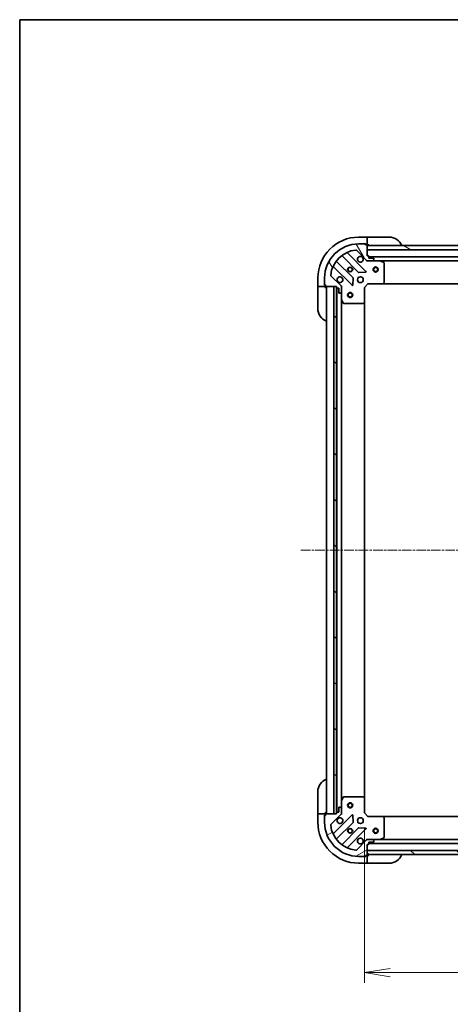
# Model space of a CAD drawing. Units: millimetres. Extents: x 0 to 9640, y 0 to 1686.
# Drawn here: x 1770 to 2023, y 1107 to 1686 of the extents above; entities that cross this region are included whole.
import ezdxf

# ---------------------------------------------------------------- set-up
doc = ezdxf.new("R2010")
doc.units = ezdxf.units.MM
doc.linetypes.add('CHAIN', pattern=[0.35429999999999995, 0.2362, -0.0295, 0.0591, -0.0295])
for name, color, linetype, lineweight in [('Border (ISO)', 7, 'Continuous', 35), ('Centerline (ISO)', 131, 'Continuous', 18), ('Dimension (ISO)', 7, 'Continuous', 18), ('Dimension (ISO) @ 1', 7, 'Continuous', 18), ('Hatch (ISO)', 1, 'Continuous', 18), ('Visible (ISO)', 7, 'Continuous', 35), ('Visible Narrow (ISO)', 7, 'Continuous', 25)]:
    doc.layers.add(name, color=color, linetype=linetype, lineweight=lineweight)
doc.styles.add('Note Text (TK)', font='MS PGothic.ttf')
doc.dimstyles.new('Default - Method 1b (TK)', dxfattribs={"dimscale": 4.5, "dimtxt": 2.5, "dimasz": 2.5, "dimexe": 1, "dimexo": 1.499999999999999, "dimgap": 1, "dimtad": 1, "dimtoh": 1, "dimrnd": 1e-08, "dimdsep": 46, "dimtxsty": 'Note Text (TK)', "dimblk": 'OPEN', "dimcen": 0.09, "dimdle": 5, "dimclrd": 100, "dimclre": 100, "dimclrt": 7, "dimadec": 1, "dimazin": 1, "dimtfac": 1, "dimtmove": 0, "dimatfit": 3, "dimldrblk": 'OPEN', "dimfxl": 1, "dimtolj": 1, "dimlwd": -1, "dimlwe": -1, "dimarcsym": 0})
pattern_1 = [(135.0002104591499, (1682.5, -48.00000000000004), (-13.47033470202887, -13.47043366099684), [])]

# ---------------------------------------------------------------- blocks, each defined once
blk = doc.blocks.new('図面枠 tk図枠')
at = {"layer": 'Border (ISO)'}
for q in [(405.4999999999999, 289), (14.50000000000001, 8.000000000000007)]:
    blk.add_line((14.49999999999999, 289), q, dxfattribs=at)
blk = doc.blocks.new('_Open')
at = {"color": 0, "linetype": 'ByBlock', "lineweight": -2}
for p, q in [((-1, 0.1666666666666666), (0, 0)), ((-1, -0.1666666666666666), (0, 0)), ((0, 0), (-1, 0))]:
    blk.add_line(p, q, dxfattribs=at)
blk = doc.blocks.new('*D49')
at = {"layer": 'Defpoints', "color": 0}
for p in [(1972.372287520798, 1219.664375469102), (2285.372287520798, 1219.66437547023), (2285.372287520798, 1125.80788922033)]:
    blk.add_point(p, dxfattribs=at)
at = {"layer": 'Dimension (ISO)', "color": 100}
for p, q in [((1972.372287520798, 1210.664375469102), (1972.372287520798, 1119.80788922033)), ((2285.372287520798, 1210.66437547023), (2285.372287520798, 1119.80788922033)), ((1987.372287520798, 1125.80788922033), (2270.372287520798, 1125.80788922033))]:
    blk.add_line(p, q, dxfattribs=at)
at = {"layer": 'Dimension (ISO)', "color": 100, "xscale": 15, "yscale": 15, "zscale": 15, "rotation": 180}
blk.add_blockref('_Open', (1972.372287520798, 1125.80788922033), dxfattribs=at)
at = {"layer": 'Dimension (ISO)', "color": 100, "xscale": 15, "yscale": 15, "zscale": 15}
blk.add_blockref('_Open', (2285.372287520798, 1125.80788922033), dxfattribs=at)
at = {"layer": 'Dimension (ISO)', "color": 7, "insert": (2113.616605702616, 1139.30788922033), "char_height": 15, "attachment_point": 4, "style": 'Note Text (TK)'}
blk.add_mtext('\\A1;313', dxfattribs=at)

msp = doc.modelspace()

# ---------------------------------------------------------------- hatches: boundary and pattern name
at = {"layer": 'Hatch (ISO)'}
h = msp.add_hatch(dxfattribs=at)
h.set_pattern_fill('ANSI31', color=256, scale=152.4, angle=75.00017538262, style=0)
h.set_pattern_definition([(120.00017538262, (1682.5, -48.00000000000004), (-16.49775478595155, -9.525050499740814), [])])
edge = h.paths.add_edge_path()
edge.add_line((1955.872287520579, 1529.164375469972), (1955.87228752058, 1528.464375469972))
edge.add_ellipse((1956.17228752058, 1528.464375469972), major_axis=(2.133e-13, -0.299999999999998), ratio=1, start_angle=269.9999999999999, end_angle=360)
edge.add_line((1956.17228752058, 1528.164375469972), (1957.17228752058, 1528.164375469973))
edge.add_line((1957.17228752058, 1528.164375469973), (1957.172287520582, 1525.464375469973))
edge.add_ellipse((1957.472287520582, 1525.464375469973), major_axis=(2.111e-13, -0.299999999999998), ratio=1, start_angle=270.0000000000004, end_angle=360.0000000000004)
edge.add_line((1957.472287520582, 1525.164375469973), (1957.665180739395, 1525.164375469973))
edge.add_ellipse((1957.665180739395, 1525.664375469973), major_axis=(0.4999999999999983, 3.556e-13), ratio=1, start_angle=269.9999999999999, end_angle=315.000000000001)
edge.add_line((1958.018734129989, 1525.31082207938), (1958.725840911174, 1526.017928860567))
edge.add_ellipse((1958.372287520581, 1526.37148225116), major_axis=(0.3535533905930217, 0.3535533905935257), ratio=1, start_angle=269.9999999999951, end_angle=314.9999999999999)
edge.add_line((1958.872287520581, 1526.371482251161), (1958.87228752058, 1528.750161907601))
edge.add_ellipse((1957.87228752058, 1528.7501619076), major_axis=(-7.089e-13, 0.9999999999999941), ratio=1, start_angle=270.0000000000001, end_angle=314.9999999999997)
edge.add_line((1958.579394301765, 1529.457268688787), (1952.601409522398, 1535.435253468146))
edge.add_ellipse((1952.954962912991, 1535.78880685874), major_axis=(-0.3535533905935248, 0.3535533905930194), ratio=1, start_angle=39.172893488880504, end_angle=90.0000000000008, ccw=False)
edge.add_ellipse((1968.872287520576, 1534.164375469981), major_axis=(1.675194869657297, 16.41474100157154), ratio=1, start_angle=11.65421302223848, end_angle=90.00000000000011, ccw=False)
edge.add_ellipse((1967.247856131794, 1550.081700077563), major_axis=(0.4974163939869439, 0.0507634808994137), ratio=1, start_angle=39.172893488883176, end_angle=89.99999999999841, ccw=False)
edge.add_line((1967.601409522387, 1550.435253468157), (1973.579394301755, 1544.457268688798))
edge.add_ellipse((1974.286501082941, 1545.164375469985), major_axis=(0.7071067811870523, -0.7071067811860431), ratio=1, start_angle=269.9999999999994, end_angle=315.0000000000009)
edge.add_line((1974.286501082942, 1544.164375469985), (1976.665180739382, 1544.164375469987))
edge.add_ellipse((1976.665180739382, 1544.664375469987), major_axis=(0.5000000000000006, 3.556e-13), ratio=1, start_angle=269.9999999999999, end_angle=314.9999999999967)
edge.add_line((1977.018734129975, 1544.310822079394), (1977.725840911161, 1545.017928860581))
edge.add_ellipse((1977.372287520568, 1545.371482251174), major_axis=(0.3535533905930238, 0.3535533905935267), ratio=1, start_angle=270.000000000001, end_angle=314.9999999999999)
edge.add_line((1977.872287520568, 1545.371482251174), (1977.872287520568, 1545.564375469988))
edge.add_ellipse((1977.572287520567, 1545.564375469987), major_axis=(-2.111e-13, 0.299999999999998), ratio=1, start_angle=270.0000000000004, end_angle=360.0000000000004)
edge.add_line((1977.572287520567, 1545.864375469987), (1974.872287520567, 1545.864375469986))
edge.add_line((1974.872287520567, 1545.864375469986), (1974.872287520567, 1546.864375469986))
edge.add_ellipse((1974.572287520567, 1546.864375469985), major_axis=(-2.111e-13, 0.3000000000000003), ratio=1, start_angle=270.0000000000072, end_angle=360.0000000000004)
edge.add_line((1974.572287520566, 1547.164375469985), (1973.872287520566, 1547.164375469985))
edge.add_line((1973.872287520566, 1547.164375469985), (1973.872287520564, 1550.664375469985))
edge.add_line((1973.872287520564, 1550.664375469985), (1973.872287520562, 1553.164375469984))
edge.add_line((1973.872287520562, 1553.164375469985), (1973.872287520562, 1553.364375469985))
edge.add_ellipse((1973.572287520562, 1553.364375469985), major_axis=(-2.156e-13, 0.3000000000000014), ratio=1, start_angle=269.9999999999995, end_angle=359.9999999999996)
edge.add_line((1973.572287520562, 1553.664375469985), (1972.872287520562, 1553.664375469984))
edge.add_line((1972.872287520562, 1553.664375469984), (1972.872287520561, 1553.864375469984))
edge.add_ellipse((1972.572287520562, 1553.864375469984), major_axis=(-2.156e-13, 0.3000000000000014), ratio=1, start_angle=270.0000000000063, end_angle=359.9999999999996)
edge.add_line((1972.572287520561, 1554.164375469984), (1968.872287520562, 1554.164375469981))
edge.add_ellipse((1968.872287520576, 1534.164375469981), major_axis=(-20, -1.42359e-11), ratio=1, start_angle=269.9999999999999, end_angle=360)
edge.add_line((1948.872287520576, 1534.164375469967), (1948.872287520578, 1530.464375469967))
edge.add_ellipse((1949.172287520578, 1530.464375469967), major_axis=(2.133e-13, -0.299999999999998), ratio=1, start_angle=270.0000000000033, end_angle=360)
edge.add_line((1949.172287520578, 1530.164375469967), (1949.372287520579, 1530.164375469967))
edge.add_line((1949.372287520579, 1530.164375469967), (1949.372287520579, 1529.464375469967))
edge.add_ellipse((1949.672287520579, 1529.464375469967), major_axis=(2.111e-13, -0.299999999999998), ratio=1, start_angle=270.0000000000004, end_angle=360.0000000000004)
edge.add_line((1949.672287520579, 1529.164375469967), (1954.372287520469, 1529.164375469971))
edge.add_line((1954.372287520469, 1529.164375469971), (1955.872287520579, 1529.164375469972))
h = msp.add_hatch(dxfattribs=at)
h.set_pattern_fill('ANSI31', color=256, scale=152.4, angle=105.00024553567, style=0)
h.set_pattern_definition([(150.00024553567, (1682.5, -48.00000000000004), (-9.524929300212351, -16.497824760433), [])])
h.paths.add_polyline_path([(2034.372287520564, 1550.664375470026), (2032.372287520564, 1550.664375470026), (1973.872287520563, 1550.664375469985), (1973.872287520562, 1553.164375469985), (2030.822287520561, 1553.164375470025), (2032.322287520561, 1553.164375470026), (2032.422287520562, 1553.164375470026), (2034.372287520562, 1553.164375470028)])
h = msp.add_hatch(dxfattribs=at)
h.set_pattern_fill('ANSI31', color=256, scale=152.4, angle=90.00021045915, style=0)
h.set_pattern_definition(pattern_1)
h.paths.add_polyline_path([(1955.872287520469, 1529.164375469972), (1954.372287520469, 1529.16437546997), (1954.37228752091, 1219.16437546997), (1955.87228752091, 1219.164375469972), (1955.872287520909, 1219.864375469069), (1955.87228752047, 1528.464375469972)])
h = msp.add_hatch(dxfattribs=at)
h.set_pattern_fill('ANSI31', color=256, scale=152.4, angle=-14.99997778074499, style=0)
h.set_pattern_definition([(30.000022219255, (1682.5, -48.00000000000004), (-9.52500639782599, 16.49778024830534), [])])
edge = h.paths.add_edge_path()
edge.add_line((1973.872287520811, 1201.164375469082), (1974.572287520811, 1201.164375469083))
edge.add_ellipse((1974.572287520811, 1201.464375469083), major_axis=(0.299999999999998, 2.133e-13), ratio=1, start_angle=269.9999999999999, end_angle=360)
edge.add_line((1974.872287520811, 1201.464375469083), (1974.87228752081, 1202.464375469083))
edge.add_line((1974.87228752081, 1202.464375469083), (1977.57228752081, 1202.464375469085))
edge.add_ellipse((1977.57228752081, 1202.764375469085), major_axis=(0.299999999999998, 2.111e-13), ratio=1, start_angle=270.0000000000004, end_angle=360.0000000000004)
edge.add_line((1977.87228752081, 1202.764375469085), (1977.87228752081, 1202.957268687898))
edge.add_ellipse((1977.37228752081, 1202.957268687898), major_axis=(-3.556e-13, 0.4999999999999983), ratio=1, start_angle=269.9999999999999, end_angle=315.000000000001)
edge.add_line((1977.725840911403, 1203.310822078492), (1977.018734130216, 1204.017928859678))
edge.add_ellipse((1976.665180739623, 1203.664375469084), major_axis=(-0.3535533905935257, 0.3535533905930217), ratio=1, start_angle=269.9999999999966, end_angle=314.9999999999978)
edge.add_line((1976.665180739622, 1204.164375469084), (1974.286501083182, 1204.164375469082))
edge.add_ellipse((1974.286501083183, 1203.164375469082), major_axis=(-0.9999999999999941, -7.089e-13), ratio=1, start_angle=270.0000000000001, end_angle=314.9999999999997)
edge.add_line((1973.579394301996, 1203.871482250269), (1967.601409522637, 1197.893497470901))
edge.add_ellipse((1967.247856132043, 1198.247050861494), major_axis=(-0.3535533905930194, -0.3535533905935248), ratio=1, start_angle=39.172893488882494, end_angle=89.99999999999648, ccw=False)
edge.add_ellipse((1968.872287520802, 1214.164375469079), major_axis=(-16.41474100157154, 1.675194869657297), ratio=1, start_angle=11.65421302223848, end_angle=90, ccw=False)
edge.add_ellipse((1952.95496291322, 1212.539944080297), major_axis=(-0.0507634808994137, 0.4974163939869439), ratio=1, start_angle=39.172893488883176, end_angle=89.99999999999841, ccw=False)
edge.add_line((1952.601409522626, 1212.89349747089), (1958.579394301985, 1218.871482250258))
edge.add_ellipse((1957.872287520798, 1219.578589031444), major_axis=(0.7071067811860431, 0.7071067811870523), ratio=1, start_angle=269.9999999999965, end_angle=315.0000000000018)
edge.add_line((1958.872287520798, 1219.578589031445), (1958.872287520796, 1221.957268687885))
edge.add_ellipse((1958.372287520796, 1221.957268687885), major_axis=(-3.556e-13, 0.5000000000000006), ratio=1, start_angle=269.9999999999999, end_angle=314.9999999999967)
edge.add_line((1958.725840911389, 1222.310822078478), (1958.018734130202, 1223.017928859664))
edge.add_ellipse((1957.665180739609, 1222.664375469071), major_axis=(-0.3535533905935267, 0.3535533905930238), ratio=1, start_angle=270.000000000001, end_angle=314.9999999999959)
edge.add_line((1957.665180739609, 1223.164375469071), (1957.472287520795, 1223.16437546907))
edge.add_ellipse((1957.472287520795, 1222.86437546907), major_axis=(-0.299999999999998, -2.111e-13), ratio=1, start_angle=270.0000000000004, end_angle=360.0000000000004)
edge.add_line((1957.172287520796, 1222.86437546907), (1957.172287520797, 1220.16437546907))
edge.add_line((1957.172287520798, 1220.16437546907), (1956.172287520798, 1220.164375469069))
edge.add_ellipse((1956.172287520798, 1219.86437546907), major_axis=(-0.3000000000000003, -2.111e-13), ratio=1, start_angle=270.0000000000004, end_angle=360.0000000000004)
edge.add_line((1955.872287520797, 1219.864375469069), (1955.872287520798, 1219.164375469069))
edge.add_line((1955.872287520798, 1219.164375469069), (1954.37228752091, 1219.164375469068))
edge.add_line((1954.37228752091, 1219.164375469068), (1949.672287520798, 1219.164375469065))
edge.add_ellipse((1949.672287520798, 1218.864375469065), major_axis=(-0.3000000000000014, -2.156e-13), ratio=1, start_angle=269.9999999999995, end_angle=359.9999999999996)
edge.add_line((1949.372287520798, 1218.864375469065), (1949.372287520799, 1218.164375469065))
edge.add_line((1949.372287520799, 1218.164375469065), (1949.172287520799, 1218.164375469064))
edge.add_ellipse((1949.172287520799, 1217.864375469065), major_axis=(-0.3000000000000014, -2.156e-13), ratio=1, start_angle=269.9999999999995, end_angle=359.9999999999996)
edge.add_line((1948.872287520799, 1217.864375469064), (1948.872287520802, 1214.164375469064))
edge.add_ellipse((1968.872287520802, 1214.164375469079), major_axis=(1.42359e-11, -20), ratio=1, start_angle=270.0000000000001, end_angle=360)
edge.add_line((1968.872287520816, 1194.164375469078), (1972.572287520816, 1194.164375469081))
edge.add_ellipse((1972.572287520816, 1194.464375469081), major_axis=(0.299999999999998, 2.133e-13), ratio=1, start_angle=269.9999999999999, end_angle=360)
edge.add_line((1972.872287520816, 1194.464375469081), (1972.872287520816, 1194.664375469081))
edge.add_line((1972.872287520816, 1194.664375469081), (1973.572287520816, 1194.664375469082))
edge.add_ellipse((1973.572287520815, 1194.964375469082), major_axis=(0.299999999999998, 2.111e-13), ratio=1, start_angle=270.0000000000037, end_angle=360.0000000000004)
edge.add_line((1973.872287520815, 1194.964375469082), (1973.872287520815, 1195.164375469067))
edge.add_line((1973.872287520815, 1195.164375469067), (1973.872287520813, 1197.664375469067))
edge.add_line((1973.872287520813, 1197.664375469067), (1973.872287520811, 1201.164375469082))
h = msp.add_hatch(dxfattribs=at)
h.set_pattern_fill('ANSI31', color=256, scale=152.4, angle=90.00021045915, style=0)
h.set_pattern_definition(pattern_1)
h.paths.add_polyline_path([(2283.872287520858, 1195.164375470223), (2283.872287520848, 1197.664375470223), (1973.872287520848, 1197.664375469067), (1973.872287520858, 1195.164375469067)])

# ---------------------------------------------------------------- linework, layer by layer
at = {"layer": 'Centerline (ISO)', "linetype": 'CHAIN', "ltscale": 23.99096870422363}
msp.add_line((1934.872287520688, 1374.16437546904), (2322.87228752069, 1374.164375470296), dxfattribs=at)
at = {"layer": 'Visible (ISO)'}
for p, q in [((1973.872287520562, 1558.164375469551), (1968.872287520562, 1558.164375469547)), ((1973.872287520562, 1558.164375469551), (1973.872287520562, 1558.017928860144)), ((1974.872287520562, 1558.164375469559), (1973.872287520562, 1558.164375469557)), ((1973.872287520563, 1556.310822078956), (1973.872287520562, 1558.017928860144)), ((1974.872287520562, 1558.164375469559), (1986.872287520562, 1558.164375469567)), ((1972.572287520561, 1554.164375469984), (1968.872287520562, 1554.164375469981)), ((1972.572287520561, 1554.164375469548), (1973.072287520565, 1554.164375469549)), ((1972.872287520561, 1553.664375469984), (1972.872287520561, 1553.864375469984)), ((1973.572287520562, 1553.664375469985), (1972.872287520561, 1553.664375469984)), ((1973.072287520565, 1554.164375469549), (1973.072287520565, 1553.664375469549)), ((1973.572287520562, 1553.664375469549), (1973.872287520565, 1553.664375469549)), ((1973.872287520563, 1556.310822078956), (1973.872287520564, 1555.957268688363)), ((1973.872287520565, 1553.664375469549), (1973.872287520564, 1555.957268688363)), ((1973.872287520565, 1553.664375469557), (1974.872287520565, 1553.664375469559)), ((1973.872287520566, 1547.164375469985), (1973.872287520562, 1553.364375469985)), ((1973.872287520562, 1553.164375469985), (1973.872287520564, 1550.664375469985)), ((2034.372287520562, 1553.164375470028), (1973.872287520562, 1553.164375469985)), ((1959.129764631827, 1547.157150890428), (1968.829199723211, 1537.457715799057)), ((1973.183111019549, 1538.053551971028), (1962.359770509117, 1548.876892481445)), ((1967.601409522387, 1550.435253468157), (1973.579394301755, 1544.457268688798)), ((1973.872287520564, 1550.664375469985), (2032.372287520564, 1550.664375470027)), ((1974.572287520566, 1547.164375469985), (1973.872287520566, 1547.164375469985)), ((1974.872287520567, 1545.864375469985), (1974.872287520567, 1546.864375469986)), ((2282.872287520565, 1546.664375470228), (1974.872287520567, 1546.664375470009)), ((1977.572287520567, 1545.864375469987), (1974.872287520567, 1545.864375469985)), ((1977.872287520568, 1545.371482251174), (1977.872287520568, 1545.564375469988)), ((1954.159770509123, 1540.676892481439), (1964.983111019555, 1529.853551971022)), ((1965.578947191519, 1534.207463267361), (1955.879512100135, 1543.906898358731)), ((1973.872287520568, 1544.164375470005), (1973.872287520568, 1544.254195748881)), ((1973.872287520568, 1544.164375470005), (1973.872287520571, 1543.814109723492)), ((1974.286382236722, 1544.164375470006), (1973.872287520568, 1544.164375470006)), ((1974.286501082941, 1544.164375469985), (1976.665180739382, 1544.164375469987)), ((1981.801467127318, 1544.164375470012), (1976.665180739382, 1544.164375470008)), ((1977.018734129975, 1544.310822079394), (1977.725840911161, 1545.017928860581)), ((1981.801467127319, 1544.164375470014), (2275.943107913817, 1544.164375470223)), ((1983.706451599219, 1543.247293430688), (1981.935631205968, 1544.132703627312)), ((1983.872287520577, 1531.782593546392), (1983.872287520569, 1542.978965273388)), ((1944.872287520579, 1534.16437546953), (1944.872287520583, 1529.16437546953)), ((1948.872287520576, 1534.164375469967), (1948.872287520578, 1530.464375469967)), ((1958.579394301765, 1529.457268688787), (1952.601409522398, 1535.435253468146)), ((1965.494957520385, 1530.052598189169), (1965.666529623638, 1533.982245416795)), ((1969.054417573777, 1537.370133366939), (1972.984064801403, 1537.541705470198)), ((1945.018734129989, 1529.16437546953), (1944.872287520583, 1529.16437546953)), ((1944.872287520583, 1529.164375469537), (1944.872287520583, 1528.164375469537)), ((1944.872287520592, 1516.164375469538), (1944.872287520583, 1528.164375469537)), ((1945.018734129989, 1529.16437546953), (1946.725840911176, 1529.16437546953)), ((1947.079394301769, 1529.16437546953), (1946.725840911176, 1529.16437546953)), ((1947.079394301769, 1529.16437546953), (1949.372287520583, 1529.164375469532)), ((1948.872287520582, 1529.964375469532), (1948.872287520581, 1530.464375469983)), ((1949.372287520582, 1529.964375469532), (1948.872287520582, 1529.964375469532)), ((1949.172287520578, 1530.164375469967), (1949.372287520579, 1530.164375469967)), ((1949.372287520579, 1530.164375469967), (1949.372287520579, 1529.464375469967)), ((1949.372287520583, 1529.164375469532), (1949.372287520582, 1529.464375469983)), ((1949.372287520583, 1528.164375469541), (1949.372287520583, 1529.16437546954)), ((1949.672287520579, 1529.164375469967), (1955.872287520579, 1529.164375469972)), ((1949.872287520578, 1529.164375469088), (1949.872287520798, 1219.164375469089)), ((1955.872287520469, 1529.164375469972), (1954.372287520469, 1529.16437546997)), ((1954.372287520469, 1529.16437546997), (1954.37228752091, 1219.16437546997)), ((1955.872287520579, 1529.164375469972), (1955.87228752058, 1528.464375469972)), ((1955.87228752091, 1219.164375469972), (1955.872287520469, 1529.164375469972)), ((1955.972287520578, 1528.240768672245), (1955.972287520798, 1220.087982266842)), ((1956.17228752058, 1528.164375469972), (1957.17228752058, 1528.164375469973)), ((1957.17228752058, 1528.164375469973), (1957.172287520582, 1525.464375469973)), ((1958.782467241704, 1529.164375469995), (1958.87228752058, 1529.164375469995)), ((1959.222553267093, 1529.164375469993), (1958.87228752058, 1529.164375469995)), ((1958.872287520579, 1529.164375469995), (1958.87228752058, 1528.750280753842)), ((1958.872287520581, 1526.371482251161), (1958.87228752058, 1528.750161907601)), ((1972.372287520579, 1528.664375470005), (1972.072287520579, 1528.788639538717)), ((1972.372287520579, 1528.664375470005), (1974.372287520578, 1530.664375470007)), ((1972.372287520585, 1520.227772935266), (1972.372287520579, 1528.664375470005)), ((1974.248023451866, 1530.964375470006), (1974.372287520578, 1530.664375470007)), ((1974.372287520578, 1530.664375470007), (1982.808890055316, 1530.664375470012)), ((1982.808890055317, 1530.664375470015), (2274.935684985837, 1530.664375470223)), ((1983.028243104311, 1530.7597190753), (1983.791640569572, 1531.57793715168)), ((1957.472287520582, 1525.164375469973), (1957.665180739395, 1525.164375469973)), ((1958.018734129989, 1525.31082207938), (1958.725840911174, 1526.017928860567)), ((1958.872287520581, 1526.371482251182), (1958.872287520585, 1521.235195863245)), ((1958.872287520793, 1227.093555075844), (1958.872287520583, 1521.235195863246)), ((1958.903959363285, 1521.101031784595), (1959.789369559911, 1519.330211391346)), ((1960.057697717211, 1519.164375469996), (1971.254069444207, 1519.164375470004)), ((1971.458725838919, 1519.245022421009), (1972.276943915298, 1520.008419886272)), ((1972.372287520792, 1228.100978003843), (1972.372287520584, 1520.227772935269)), ((1944.872287521254, 1220.164375469542), (1944.872287521245, 1232.164375469542)), ((1958.872287520793, 1227.093555075843), (1958.872287520796, 1221.957268687906)), ((1959.789369560116, 1228.998539547743), (1958.903959363493, 1227.227719154493)), ((1971.254069444412, 1229.164375469101), (1960.057697717416, 1229.164375469093)), ((1972.276943915504, 1228.320331052836), (1971.458725839125, 1229.083728518096)), ((1972.372287520798, 1219.664375469103), (1972.372287520792, 1228.100978003841)), ((1957.172287520796, 1222.86437546907), (1957.172287520798, 1220.16437546907)), ((1957.665180739609, 1223.16437546907), (1957.472287520795, 1223.16437546907)), ((1958.725840911389, 1222.310822078478), (1958.018734130202, 1223.017928859664)), ((1958.872287520798, 1219.578589031445), (1958.872287520796, 1221.957268687885)), ((1944.872287521254, 1220.164375469542), (1944.872287521254, 1219.164375469542)), ((1944.872287521254, 1219.164375469535), (1944.872287521258, 1214.164375469535)), ((1944.872287521254, 1219.164375469535), (1945.018734130661, 1219.164375469535)), ((1946.725840911847, 1219.164375469535), (1945.018734130661, 1219.164375469535)), ((1946.725840911847, 1219.164375469535), (1947.079394302441, 1219.164375469535)), ((1949.372287521254, 1219.164375469537), (1947.079394302441, 1219.164375469535)), ((1948.872287521255, 1218.364375469536), (1949.372287521255, 1218.364375469537)), ((1948.872287521255, 1217.86437546908), (1948.872287521255, 1218.364375469536)), ((1948.872287520799, 1217.864375469064), (1948.872287520802, 1214.164375469064)), ((1949.372287520799, 1218.164375469065), (1949.172287520799, 1218.164375469064)), ((1949.372287521254, 1219.164375469545), (1949.372287521254, 1220.164375469545)), ((1949.372287521255, 1218.864375469081), (1949.372287521254, 1219.164375469537)), ((1949.372287520798, 1218.864375469065), (1949.372287520799, 1218.164375469065)), ((1955.872287520798, 1219.164375469069), (1949.672287520798, 1219.164375469065)), ((1952.601409522626, 1212.89349747089), (1958.579394301985, 1218.871482250258)), ((1964.983111019775, 1218.475198968072), (1954.159770509358, 1207.65185845764)), ((1954.37228752091, 1219.16437546997), (1955.87228752091, 1219.164375469972)), ((1955.872287520798, 1219.864375469069), (1955.872287520798, 1219.164375469069)), ((1957.172287520798, 1220.16437546907), (1956.172287520798, 1220.164375469069)), ((1958.872287520799, 1219.164375469093), (1958.782467241922, 1219.164375469092)), ((1958.872287520798, 1219.578470185247), (1958.872287520798, 1219.164375469093)), ((1958.872287520799, 1219.164375469093), (1959.222553267312, 1219.164375469095)), ((1965.666529623864, 1214.3465055223), (1965.494957520606, 1218.276152749926)), ((1972.072287520798, 1219.54011140039), (1972.372287520798, 1219.664375469102)), ((1974.372287520799, 1217.664375469104), (1972.372287520798, 1219.664375469103)), ((1974.372287520799, 1217.664375469104), (1974.248023452087, 1217.364375469103)), ((1982.808890055538, 1217.66437546911), (1974.372287520799, 1217.664375469104)), ((2274.935684986061, 1217.664375470214), (1982.808890055538, 1217.664375469124)), ((1983.791640569795, 1216.750813787444), (1983.028243104533, 1217.569031863822)), ((1983.872287520808, 1205.349785665736), (1983.8722875208, 1216.546157392732)), ((1955.879512100375, 1204.42185258035), (1965.578947191746, 1214.121287671734)), ((1968.829199723442, 1210.871035140042), (1959.129764632072, 1201.171600048658)), ((1962.359770509364, 1199.451858457646), (1973.18311101978, 1210.275198968078)), ((1972.984064801634, 1210.787045468908), (1969.054417574008, 1210.958617572161)), ((1973.872287520811, 1204.514641215617), (1973.872287520809, 1204.164375469103)), ((1973.872287520809, 1204.074555190227), (1973.872287520809, 1204.164375469103)), ((1973.872287520809, 1204.164375469103), (1974.286382236963, 1204.164375469104)), ((1976.665180739622, 1204.164375469084), (1974.286501083182, 1204.164375469082)), ((1976.665180739622, 1204.164375469106), (1981.801467127559, 1204.164375469109)), ((1977.725840911403, 1203.310822078492), (1977.018734130216, 1204.017928859678)), ((2275.943107914059, 1204.164375470218), (1981.801467127559, 1204.16437546912)), ((1981.935631206209, 1204.196047311809), (1983.706451599458, 1205.081457508435)), ((1973.579394301996, 1203.871482250269), (1967.601409522637, 1197.893497470901)), ((1973.872287520811, 1201.164375469082), (1974.572287520811, 1201.164375469083)), ((1973.872287520815, 1194.964375469082), (1973.872287520811, 1201.164375469082)), ((1974.872287520811, 1201.464375469083), (1974.87228752081, 1202.464375469083)), ((1974.87228752081, 1202.464375469083), (1977.57228752081, 1202.464375469085)), ((1974.872287520811, 1201.664375469095), (2282.87228752081, 1201.664375470244)), ((1977.87228752081, 1202.764375469085), (1977.87228752081, 1202.957268687899)), ((1968.872287520816, 1194.164375469078), (1972.572287520816, 1194.164375469081)), ((1973.072287521272, 1194.164375469553), (1972.572287520816, 1194.164375469553)), ((1972.872287520816, 1194.464375469082), (1972.872287520815, 1194.664375469081)), ((1972.872287520815, 1194.664375469081), (1973.572287520816, 1194.664375469082)), ((1973.072287521272, 1194.664375469554), (1973.072287521272, 1194.164375469553)), ((1973.872287521272, 1194.664375469554), (1973.572287520816, 1194.664375469554)), ((2283.872287520848, 1197.664375470223), (1973.872287520848, 1197.664375469067)), ((1973.872287520848, 1197.664375469067), (1973.872287520858, 1195.164375469067)), ((1973.872287520858, 1195.164375469067), (2283.872287520857, 1195.164375470223)), ((1974.872287521272, 1194.664375469563), (1973.872287521272, 1194.664375469562)), ((1973.872287521273, 1192.371482250741), (1973.872287521272, 1194.664375469554)), ((1973.872287521273, 1192.37148225074), (1973.872287521274, 1192.017928860147)), ((1968.872287521275, 1190.164375469552), (1973.872287521275, 1190.164375469555)), ((1973.872287521275, 1190.310822078962), (1973.872287521274, 1192.017928860147)), ((1973.872287521275, 1190.310822078962), (1973.872287521275, 1190.164375469555)), ((1973.872287521275, 1190.164375469562), (1974.872287521275, 1190.164375469563)), ((1986.872287521275, 1190.164375469572), (1974.872287521275, 1190.164375469563))]:
    msp.add_line(p, q, dxfattribs=at)
for centre, radius in [((1963.872287520572, 1539.164375469999), 1.229499999999995), ((1963.872287520575, 1539.16437546957), 1.193274999999998), ((1978.872287520571, 1539.164375470009), 1.5), ((1978.872287520571, 1539.164375470009), 1.193275000000001), ((1969.872287520576, 1533.164375470003), 1.699999999999993), ((1963.872287520581, 1524.164375469101), 1.5), ((1963.872287520581, 1524.164375469101), 1.193275), ((1963.872287520795, 1224.164375469101), 1.5), ((1963.872287520795, 1224.164375469101), 1.193275), ((1969.872287520801, 1215.1643754691), 1.699999999999989), ((1963.872287520805, 1209.164375469096), 1.229499999999992), ((1963.872287521261, 1209.164375469554), 1.193274999999998), ((1978.872287520805, 1209.1643754691), 1.499999999999999), ((1978.872287520805, 1209.1643754691), 1.193274999999999)]:
    msp.add_circle(centre, radius, dxfattribs=at)
for centre, radius, start, end in [((1968.872287520579, 1534.164375469547), 24.00000000000002, 90.00000000003907, 180), ((1986.872287520568, 1550.164375469567), 8.000000000000007, 22.02431283708357, 90.00000000003907), ((1968.872287520576, 1534.164375469981), 19.99999999999992, 90.00000000003907, 180), ((1972.572287520562, 1553.864375469984), 0.2999999999999989, 0, 90.00000000003907), ((1973.572287520562, 1553.364375469985), 0.2999999999999989, 0, 90.00000000003907), ((1974.372287520565, 1553.664375469558), 0.5000000000000004, 180, 270.0000000000391), ((1968.872287520576, 1534.164375469981), 16.49999999999994, 95.82710651115583, 174.1728934889215), ((1958.917632597471, 1546.945018856072), 0.3000000000000009, 45.0000000000444, 127.9144996875872), ((1962.571902543473, 1549.089024515801), 0.2999999999999993, 112.8868583965688, 225.000000000048), ((1967.247856131794, 1550.081700077563), 0.4999999999999981, 45.00000000004223, 95.82710651115583), ((1969.872287520568, 1545.164375470003), 1.699999999999993, 62.49982881933044, 27.50017118073874), ((1974.572287520567, 1546.864375469985), 0.2999999999999989, 0, 90.00000000003907), ((1977.572287520567, 1545.564375469987), 0.2999999999999989, 0, 90.00000000003907), ((1953.947638474767, 1540.464760447083), 0.2999999999999998, 45.0000000000444, 157.1131416035485), ((1956.091644134491, 1544.119030393088), 0.2999999999999971, 142.0855003125098, 225.000000000048), ((1974.286501082941, 1545.164375469985), 0.9999999999999962, 225.0000000000422, 270.0000000000391), ((1976.665180739382, 1544.664375469987), 0.4999999999999982, 270.0000000000391, 315.0000000000425), ((1977.372287520568, 1545.371482251174), 0.4999999999999982, 315.0000000000292, 0), ((1981.801467127319, 1543.864375470012), 0.299999999999999, 63.43494882296447, 90.00000000003907), ((1983.572287520569, 1542.978965273388), 0.2999999999999993, 0, 63.43494882294918), ((1952.954962912991, 1535.78880685874), 0.4999999999999981, 174.1728934889195, 225.0000000000422), ((1957.872287520577, 1533.164375469994), 1.699999999999993, 242.4998288193304, 207.5001711807379), ((1965.366815157164, 1533.995331233005), 0.3000000000000002, 357.500000000039, 45.0000000000444), ((1969.041331757567, 1537.669847833413), 0.2999999999999989, 225.0000000000444, 272.5000000000442), ((1972.970978985193, 1537.841419936672), 0.2999999999999971, 272.5000000000442, 45.00000000004799), ((1949.172287520578, 1530.464375469967), 0.2999999999999989, 180, 270.0000000000391), ((1949.672287520579, 1529.464375469968), 0.2999999999999988, 180, 270.0000000000391), ((1949.372287520583, 1528.66437546954), 0.5000000000000002, 0, 90.00000000003907), ((1956.17228752058, 1528.464375469972), 0.2999999999999989, 180, 270.0000000000391), ((1957.87228752058, 1528.7501619076), 0.999999999999996, 0, 45.00000000004107), ((1965.19524305391, 1530.065684005379), 0.2999999999999987, 225.0000000000444, 357.500000000039), ((1982.808890055316, 1530.964375470012), 0.2999999999999992, 270.0000000000391, 316.9851427948639), ((1983.572287520577, 1531.782593546392), 0.299999999999999, 316.9851427948356, 0), ((1957.472287520582, 1525.464375469973), 0.2999999999999989, 180, 270.0000000000391), ((1957.665180739395, 1525.664375469973), 0.4999999999999982, 270.0000000000391, 315.0000000000425), ((1958.372287520581, 1526.37148225116), 0.4999999999999982, 315.0000000000292, 0), ((1959.172287520585, 1521.235195863245), 0.2999999999999993, 180, 206.5650511771172), ((1960.057697717211, 1519.464375469996), 0.299999999999999, 206.5650511771172, 270.000000000026), ((1971.254069444207, 1519.464375470004), 0.3000000000000015, 270.0000000000391, 313.0148572052579), ((1972.072287520586, 1520.227772935266), 0.299999999999999, 313.0148572052259, 0), ((1952.872287520592, 1516.164375469543), 8.000000000000004, 180, 247.9756871629997), ((1952.872287521245, 1232.164375469548), 8.000000000000002, 112.0243128370842, 180), ((1959.172287520793, 1227.093555075843), 0.2999999999999982, 153.4349488229693, 180), ((1960.057697717416, 1228.864375469093), 0.2999999999999986, 90.00000000003907, 153.4349488229789), ((1971.254069444412, 1228.864375469101), 0.2999999999999979, 46.98514279484587, 90.00000000003907), ((1972.072287520792, 1228.10097800384), 0.2999999999999984, 0, 46.98514279484587), ((1957.472287520795, 1222.86437546907), 0.2999999999999981, 90.00000000003907, 180), ((1957.665180739609, 1222.66437546907), 0.4999999999999961, 45.00000000004223, 90.00000000003907), ((1958.372287520796, 1221.957268687885), 0.4999999999999969, 0, 45.0000000000444), ((1949.172287520799, 1217.864375469065), 0.2999999999999981, 90.00000000003907, 180), ((1949.372287521254, 1219.664375469545), 0.5, 270.0000000000521, 0), ((1949.672287520799, 1218.864375469065), 0.2999999999999981, 90.00000000003907, 180), ((1956.172287520798, 1219.86437546907), 0.2999999999999981, 90.00000000003907, 180), ((1957.872287520801, 1215.164375469092), 1.699999999999988, 152.4998288193323, 117.5001711807441), ((1957.872287520798, 1219.578589031444), 0.9999999999999921, 315.000000000047, 0), ((1965.195243054131, 1218.263066933716), 0.2999999999999963, 2.500000000042339, 135.0000000000247), ((1982.808890055538, 1217.36437546911), 0.2999999999999979, 43.01485720522214, 90.00000000002605), ((1983.5722875208, 1216.546157392732), 0.3000000000000008, 0, 43.01485720523443), ((1968.872287521258, 1214.164375469552), 24, 180, 270.0000000000391), ((1968.872287520802, 1214.164375469079), 19.99999999999987, 180, 270.0000000000391), ((1952.95496291322, 1212.539944080297), 0.4999999999999969, 135.0000000000291, 185.8271065111547), ((1968.872287520802, 1214.164375469079), 16.4999999999999, 185.8271065111608, 264.1728934889228), ((1965.366815157389, 1214.33341970609), 0.2999999999999976, 315.0000000000614, 2.500000000042339), ((1969.041331757798, 1210.658903105686), 0.2999999999999996, 87.50000000003405, 135.0000000000614), ((1972.970978985425, 1210.487331002433), 0.2999999999999976, 315.0000000000614, 87.5000000000471), ((1953.947638475002, 1207.863990491996), 0.2999999999999984, 202.8868583965407, 315.0000000000448), ((1956.091644134731, 1204.209720545994), 0.2999999999999997, 135.0000000000614, 217.9144996875975), ((1969.87228752081, 1203.1643754691), 1.699999999999988, 332.4998288193323, 297.5001711807442), ((1974.286501083183, 1203.164375469083), 0.9999999999999936, 90.00000000003907, 135.0000000000314), ((1976.665180739623, 1203.664375469084), 0.4999999999999961, 45.00000000004223, 90.00000000003907), ((1981.801467127558, 1204.464375469109), 0.2999999999999986, 270.0000000000391, 296.5650511771236), ((1983.572287520808, 1205.349785665735), 0.2999999999999981, 296.5650511771102, 0), ((1958.917632597716, 1201.383732083014), 0.299999999999996, 232.0855003124948, 315.0000000000247), ((1962.57190254372, 1199.23972642329), 0.2999999999999985, 135.0000000000614, 247.1131416035582), ((1974.572287520811, 1201.464375469083), 0.2999999999999981, 270.0000000000391, 0), ((1977.57228752081, 1202.764375469085), 0.2999999999999981, 270.0000000000391, 0), ((1977.372287520809, 1202.957268687898), 0.4999999999999969, 0, 45.0000000000444), ((1967.247856132043, 1198.247050861494), 0.4999999999999961, 264.1728934889097, 315.0000000000292), ((1972.572287520816, 1194.464375469081), 0.2999999999999981, 270.0000000000391, 0), ((1973.572287520815, 1194.964375469082), 0.2999999999999981, 270.0000000000391, 0), ((1974.372287521272, 1194.664375469563), 0.5, 90.00000000003907, 180), ((1986.872287521269, 1198.164375469572), 8.00000000000001, 270.0000000000391, 337.9756871629968)]:
    msp.add_arc(centre, radius, start, end, dxfattribs=at)
for points, knots in [([(1970.65726466822, 1546.672291541163), (1970.812009389068, 1546.591735950631), (1970.955523013068, 1546.485303033537), (1971.1932150841, 1546.247610962504), (1971.299648001195, 1546.104097338505), (1971.380203591727, 1545.949352617658)], [0.2789125936271496, 0.2789125936271496, 0.2789125936271496, 0.2789125936271496, 0.3293346962055641, 0.3293346962055641, 0.3797567987839789, 0.3797567987839789, 0.3797567987839789, 0.3797567987839789]), ([(1957.087310372924, 1531.656459398834), (1956.932565652076, 1531.737014989366), (1956.789052028076, 1531.84344790646), (1956.551359957044, 1532.081139977492), (1956.44492703995, 1532.224653601493), (1956.364371449417, 1532.379398322339)], [0.2789125936271501, 0.2789125936271501, 0.2789125936271501, 0.2789125936271501, 0.3293346962055629, 0.3293346962055629, 0.3797567987839755, 0.3797567987839755, 0.3797567987839755, 0.3797567987839755]), ([(1956.364371449641, 1215.949352616745), (1956.444927040173, 1216.104097337592), (1956.551359957267, 1216.247610961592), (1956.789052028299, 1216.485303032625), (1956.932565652299, 1216.591735949718), (1957.087310373146, 1216.672291540251)], [0.2789125936271496, 0.2789125936271496, 0.2789125936271496, 0.2789125936271496, 0.3293346962055641, 0.3293346962055641, 0.3797567987839789, 0.3797567987839789, 0.3797567987839789, 0.3797567987839789]), ([(1971.38020359197, 1202.379398321448), (1971.299648001438, 1202.2246536006), (1971.193215084344, 1202.0811399766), (1970.955523013311, 1201.843447905568), (1970.812009389312, 1201.737014988474), (1970.657264668465, 1201.656459397941)], [0.2789125936271501, 0.2789125936271501, 0.2789125936271501, 0.2789125936271501, 0.3293346962055629, 0.3293346962055629, 0.3797567987839755, 0.3797567987839755, 0.3797567987839755, 0.3797567987839755])]:
    msp.add_open_spline(points, degree=3, knots=knots, dxfattribs=at)
at = {"layer": 'Visible Narrow (ISO)'}
for centre, radius in [((1963.872287520572, 1539.164375469999), 1.500000000000001), ((1963.872287520575, 1539.16437546957), 1.198999999999998), ((1978.872287520571, 1539.164375470009), 1.199), ((1963.872287520581, 1524.164375469101), 1.199), ((1963.872287520795, 1224.164375469101), 1.199), ((1963.872287520805, 1209.164375469096), 1.500000000000005), ((1963.872287521261, 1209.164375469554), 1.198999999999999), ((1978.872287520805, 1209.1643754691), 1.199)]:
    msp.add_circle(centre, radius, dxfattribs=at)

# ---------------------------------------------------------------- block references
at = {"xscale": 6, "yscale": 6, "zscale": 6}
msp.add_blockref('図面枠 tk図枠', (1682.5, -48.00000000000004), dxfattribs=at)

# ---------------------------------------------------------------- dimensions: what is measured, and where the dimension line sits
at = {"layer": 'Dimension (ISO) @ 1', "color": 100}
dim = msp.add_linear_dim(base=(2285.372287520798, 1125.80788922033), p1=(1972.372287520798, 1219.664375469102), p2=(2285.372287520798, 1219.66437547023), angle=180, dimstyle='Default - Method 1b (TK)', override={"dimscale": 1, "dimtxt": 15, "dimasz": 15, "dimexe": 6, "dimexo": 8.999999999999998, "dimgap": 6, "dimdec": 2, "dimcen": 0.5400000000000001, "dimtol": 0, "dimlim": 0, "dimtp": 0, "dimtm": 0, "dimtdec": 2, "dimtix": 0, "dimtofl": 0, "dimtmove": 0, "dimatfit": 1}, dxfattribs=at)
dim.commit()
dim.dimension.update_dxf_attribs({"geometry": '*D49', "text_midpoint": (2128.872287520798, 1125.80788922033), "dimtype": 128})

doc.saveas('drawing.dxf')
